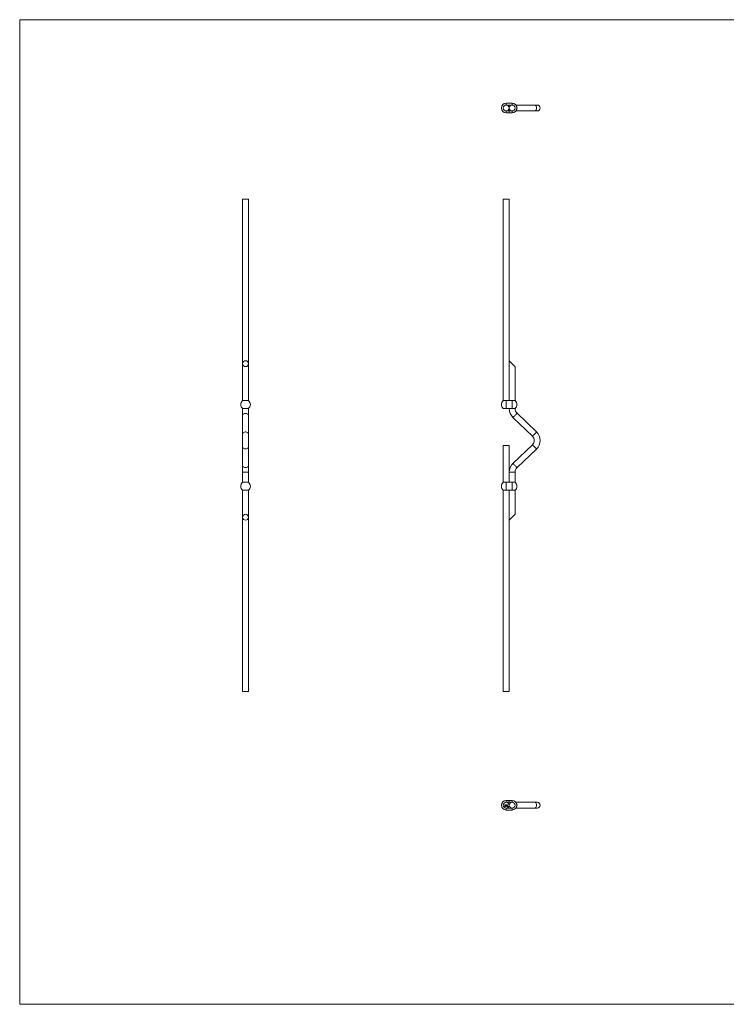
# Model space of a CAD drawing. Units: millimetres. Extents: x 50 to 2920, y 50 to 2050.
# Drawn here: x 50 to 1485, y 50 to 2050 of the extents above; entities that cross this region are included whole.
import ezdxf

# ---------------------------------------------------------------- set-up
doc = ezdxf.new("R2010")
doc.units = ezdxf.units.MM
doc.header["$LTSCALE"] = 10

msp = doc.modelspace()

# ---------------------------------------------------------------- linework, layer by layer
at = {"color": 7, "linetype": 'Continuous', "lineweight": 0}
for p, q in [((2920, 2050), (50, 2050)), ((50, 2050), (50, 50)), ((50, 50), (2920, 50))]:
    msp.add_line(p, q, dxfattribs=at)
at = {"color": 7, "linetype": 'Continuous', "lineweight": 15}
for p, q in [((1050, 1880.4), (1038, 1880.4)), ((1038, 1880.4), (1038, 1876.6)), ((1050, 1880.4), (1050, 1876.6)), ((1038, 1876.6), (1050, 1876.6)), ((1038, 1860.8), (1038, 1864.6)), ((1038, 1864.6), (1044, 1864.6)), ((1038, 1860.8), (1044, 1860.8)), ((1050, 1864.6), (1044, 1864.6)), ((1044, 1860.8), (1050, 1860.8)), ((1050, 1860.8), (1050, 1864.6)), ((1095.4, 1876.6), (1057.7, 1876.6)), ((1057.7, 1864.6), (1095.4, 1864.6)), ((1101, 1876.6), (1095.4, 1876.6)), ((1095.4, 1864.6), (1101, 1864.6)), ((502.7, 1685.3), (502.7, 1351.3)), ((502.7, 1685.3), (514.7, 1685.3)), ((514.7, 1351.3), (514.7, 1685.3)), ((1032, 1685.3), (1032, 1276.3)), ((1032, 1685.3), (1038, 1685.3)), ((1038, 1685.3), (1044, 1685.3)), ((1044, 1276.3), (1044, 1685.3)), ((502.7, 1351.3), (502.7, 1276.3)), ((514.7, 1276.3), (514.7, 1351.3)), ((1044, 1357.3), (1044, 1276.3)), ((1056, 1276.3), (1056, 1345.3)), ((502.7, 1276.3), (514.7, 1276.3)), ((502.7, 1260.3), (502.7, 1259.9)), ((502.7, 1260.3), (514.7, 1260.3)), ((514.7, 1259.9), (514.7, 1260.3)), ((1032, 1276.3), (1038, 1276.3)), ((1032, 1260.3), (1038, 1260.3)), ((1038, 1276.3), (1050, 1276.3)), ((1038, 1260.3), (1038, 1276.3)), ((1038, 1260.3), (1050, 1260.3)), ((1044, 1260.3), (1044, 1259.9)), ((1050, 1260.3), (1050, 1276.3)), ((1050, 1276.3), (1056, 1276.3)), ((1050, 1260.3), (1056, 1260.3)), ((1056, 1259.9), (1056, 1260.3)), ((502.7, 1259.9), (502.7, 1246.1)), ((502.7, 1246.1), (502.7, 1208.3)), ((514.7, 1246.1), (514.7, 1259.9)), ((514.7, 1208.3), (514.7, 1246.1)), ((1051.7, 1241.8), (1091.3, 1204)), ((1099.6, 1212.6), (1060, 1250.5)), ((502.7, 1208.3), (502.7, 1182.3)), ((514.7, 1182.3), (514.7, 1208.3)), ((502.7, 1182.3), (502.7, 1144.5)), ((514.7, 1144.5), (514.7, 1182.3)), ((1032, 1185.3), (1032, 1110.3)), ((1044, 1185.3), (1032, 1185.3)), ((1044, 1110.3), (1044, 1185.3)), ((1091.3, 1186.6), (1051.7, 1148.8)), ((1060, 1140.1), (1099.6, 1177.9)), ((502.7, 1144.5), (502.7, 1130.7)), ((514.7, 1130.7), (514.7, 1144.5)), ((502.7, 1130.7), (502.7, 1110.3)), ((514.7, 1110.3), (514.7, 1130.7)), ((1044, 1130.7), (1044, 1110.3)), ((1056, 1110.3), (1056, 1130.7)), ((502.7, 1110.3), (514.7, 1110.3)), ((1032, 1110.3), (1038, 1110.3)), ((1038, 1110.3), (1050, 1110.3)), ((1038, 1110.3), (1038, 1094.3)), ((1050, 1110.3), (1056, 1110.3)), ((1050, 1110.3), (1050, 1094.3)), ((502.7, 1094.3), (502.7, 1039.3)), ((502.7, 1094.3), (514.7, 1094.3)), ((514.7, 1039.3), (514.7, 1094.3)), ((1032, 1094.3), (1032, 685.3)), ((1032, 1094.3), (1038, 1094.3)), ((1038, 1094.3), (1050, 1094.3)), ((1044, 685.3), (1044, 1094.3)), ((1044, 1094.3), (1044, 1033.3)), ((1050, 1094.3), (1056, 1094.3)), ((1056, 1045.3), (1056, 1094.3)), ((502.7, 1039.3), (502.7, 685.3)), ((514.7, 685.3), (514.7, 1039.3)), ((514.7, 685.3), (502.7, 685.3)), ((1044, 685.3), (1032, 685.3)), ((1044, 464.2), (1038, 464.2)), ((1038, 460.4), (1038, 464.2)), ((1038, 460.4), (1044, 460.4)), ((1050, 464.2), (1044, 464.2)), ((1050, 460.4), (1044, 460.4)), ((1050, 460.4), (1050, 464.2)), ((1095.4, 460.4), (1057.7, 460.4)), ((1101, 460.4), (1095.4, 460.4)), ((1034.3, 452.5), (1034.4, 452.9)), ((1034.3, 452.3), (1034.3, 452.3)), ((1034.4, 452.9), (1034.7, 452.9)), ((1034.5, 452.8), (1034.4, 452.6)), ((1034.7, 452.8), (1034.5, 452.8)), ((1034.7, 452.9), (1034.7, 452.8)), ((1035, 452.6), (1035.2, 452.9)), ((1035.3, 452.9), (1035.1, 452.6)), ((1035.2, 452.9), (1035.3, 452.9)), ((1035.4, 455.2), (1035.8, 455.2)), ((1035.4, 454.4), (1035.4, 455.2)), ((1035.5, 454.4), (1035.4, 454.4)), ((1035.5, 455.2), (1035.5, 454.9)), ((1035.8, 455.2), (1035.5, 455.2)), ((1035.5, 454.9), (1035.8, 454.9)), ((1035.5, 454.8), (1035.5, 454.4)), ((1035.8, 454.8), (1035.5, 454.8)), ((1035.6, 452.9), (1035.8, 452.9)), ((1035.6, 452.8), (1035.6, 452.9)), ((1035.7, 452.8), (1035.6, 452.8)), ((1035.7, 452.1), (1035.7, 452.8)), ((1035.8, 452.1), (1035.7, 452.1)), ((1035.8, 455.2), (1035.8, 455.2)), ((1035.8, 454.9), (1035.8, 454.8)), ((1035.8, 452.9), (1035.8, 452.1)), ((1036, 454.8), (1036.4, 454.8)), ((1036.5, 454.7), (1036, 454.7)), ((1036.4, 454.6), (1036.5, 454.6)), ((1036.6, 455.3), (1036.7, 455.3)), ((1036.6, 454.4), (1036.6, 455.3)), ((1036.7, 454.4), (1036.6, 454.4)), ((1036.7, 455.3), (1036.7, 454.4)), ((1036.8, 452.7), (1036.7, 452.7)), ((1036.7, 452.3), (1036.8, 452.3)), ((1036.9, 452.5), (1036.9, 452.6)), ((1037.3, 452.5), (1037.6, 452.5)), ((1037.3, 452.4), (1037.3, 452.5)), ((1037.6, 452.4), (1037.3, 452.4)), ((1037.4, 455.3), (1037.4, 454.4)), ((1037.4, 455.3), (1037.4, 455.3)), ((1037.4, 454.9), (1037.4, 455.3)), ((1037.4, 454.4), (1037.4, 454.5)), ((1037.4, 454.4), (1037.4, 454.4)), ((1037.6, 455), (1037.7, 455)), ((1037.6, 454.4), (1037.6, 455)), ((1037.7, 454.4), (1037.6, 454.4)), ((1037.6, 452.5), (1037.6, 452.4)), ((1037.7, 455), (1037.7, 454.9)), ((1037.7, 454.7), (1037.7, 454.4)), ((1037.8, 452.7), (1037.7, 452.7)), ((1037.7, 452.1), (1038, 452.4)), ((1038.2, 452.1), (1037.7, 452.1)), ((1038, 452.4), (1037.8, 452.2)), ((1037.8, 452.2), (1038.2, 452.2)), ((1038, 454.4), (1038, 454.7)), ((1038.1, 454.4), (1038, 454.4)), ((1038, 448.4), (1038, 444.6)), ((1038, 448.4), (1050, 448.4)), ((1038, 444.6), (1050, 444.6)), ((1038.1, 454.7), (1038.1, 454.4)), ((1038.2, 452.2), (1038.2, 452.1)), ((1038.3, 452.3), (1038.7, 452.9)), ((1038.7, 452.3), (1038.3, 452.3)), ((1038.4, 454.4), (1038.4, 454.8)), ((1038.5, 454.4), (1038.4, 454.4)), ((1038.7, 452.7), (1038.4, 452.4)), ((1038.4, 452.4), (1038.7, 452.4)), ((1038.5, 454.8), (1038.5, 454.4)), ((1038.7, 452.9), (1038.7, 452.4)), ((1038.7, 452.9), (1038.7, 452.9)), ((1038.7, 452.4), (1038.7, 452.7)), ((1038.7, 452.4), (1038.8, 452.4)), ((1038.7, 452.1), (1038.7, 452.3)), ((1038.7, 452.3), (1038.7, 452.1)), ((1038.8, 452.3), (1038.7, 452.3)), ((1038.7, 452.1), (1038.7, 452.1)), ((1038.8, 452.4), (1038.8, 452.3)), ((1039.2, 455), (1039.2, 454.4)), ((1039.2, 455), (1039.2, 455)), ((1039.2, 454.9), (1039.2, 455)), ((1039.2, 454.4), (1039.2, 454.5)), ((1039.2, 454.4), (1039.2, 454.4)), ((1039.4, 455), (1039.5, 455)), ((1039.4, 454.4), (1039.4, 455)), ((1039.5, 454.4), (1039.4, 454.4)), ((1039.5, 455), (1039.5, 454.9)), ((1039.5, 454.6), (1039.5, 454.4)), ((1039.5, 452.5), (1039.8, 452.5)), ((1039.5, 452.4), (1039.5, 452.5)), ((1039.8, 452.4), (1039.5, 452.4)), ((1039.8, 454.4), (1039.8, 454.7)), ((1039.9, 454.4), (1039.8, 454.4)), ((1039.8, 452.5), (1039.8, 452.4)), ((1039.9, 454.7), (1039.9, 454.4)), ((1040.1, 455), (1040.1, 454.9)), ((1040.1, 455), (1040.1, 455)), ((1040.1, 454.4), (1040.1, 455)), ((1040.1, 454.6), (1040.1, 454.4)), ((1040.1, 454.4), (1040.1, 454.4)), ((1040.4, 452.5), (1040.7, 452.5)), ((1040.4, 452.4), (1040.4, 452.5)), ((1040.7, 452.4), (1040.4, 452.4)), ((1040.5, 454.4), (1040.5, 454.7)), ((1040.6, 454.4), (1040.5, 454.4)), ((1040.6, 454.7), (1040.6, 454.4)), ((1040.7, 452.8), (1040.6, 452.7)), ((1050, 448.4), (1050, 444.6)), ((1057.7, 448.4), (1095.4, 448.4)), ((1095.4, 448.4), (1101, 448.4))]:
    msp.add_line(p, q, dxfattribs=at)
at = {"color": 8, "linetype": 'Continuous', "lineweight": 15}
for p, q in [((1044, 1860.8), (1044, 1864.6)), ((502.7, 1259.9), (514.7, 1259.9)), ((1044, 1259.9), (1056, 1259.9)), ((502.7, 1130.7), (514.7, 1130.7)), ((1044, 1130.7), (1056, 1130.7)), ((1038, 464.2), (1038, 460.4)), ((1044, 464.2), (1044, 460.4)), ((1050, 464.2), (1050, 460.4)), ((1038, 444.6), (1038, 448.4)), ((1050, 444.6), (1050, 448.4))]:
    msp.add_line(p, q, dxfattribs=at)
at = {"color": 8, "linetype": 'Continuous', "lineweight": 15, "flags": 128}
for points in [[(1095.4, 1876.6), (1096.2, 1876.5), (1097.2, 1876.1), (1098.1, 1875.3), (1098.8, 1874.2), (1099.3, 1872.8), (1099.5, 1871.4), (1099.5, 1869.9), (1099.3, 1868.4), (1098.8, 1867.1), (1098.1, 1866), (1097.2, 1865.2), (1096.2, 1864.7), (1095.4, 1864.6)], [(502.7, 1246.1), (502.8, 1246.9), (503.3, 1248), (504.1, 1248.9), (505.2, 1249.6), (506.5, 1250.2), (507.9, 1250.4), (509.4, 1250.4), (510.9, 1250.2), (512.2, 1249.6), (513.3, 1248.9), (514.1, 1248), (514.6, 1246.9), (514.7, 1246.1)], [(1051.7, 1241.8), (1051.8, 1241.9), (1052.2, 1242.3), (1052.8, 1243), (1053.6, 1243.8), (1054.6, 1244.8), (1055.6, 1245.8), (1056.6, 1246.9), (1057.6, 1248), (1058.5, 1248.9), (1059.2, 1249.6), (1059.7, 1250.2), (1060, 1250.4), (1060, 1250.5)], [(502.7, 1208.3), (502.8, 1209.1), (503.3, 1210.2), (504.1, 1211.1), (505.2, 1211.8), (506.5, 1212.3), (507.9, 1212.6), (509.4, 1212.6), (510.9, 1212.3), (512.2, 1211.8), (513.3, 1211.1), (514.1, 1210.2), (514.6, 1209.1), (514.7, 1208.3)], [(1091.3, 1204), (1091.4, 1204.1), (1091.8, 1204.5), (1092.4, 1205.1), (1093.2, 1206), (1094.1, 1207), (1095.2, 1208), (1096.2, 1209.1), (1097.2, 1210.2), (1098.1, 1211.1), (1098.8, 1211.8), (1099.3, 1212.3), (1099.5, 1212.6), (1099.6, 1212.6)], [(502.7, 1182.3), (502.8, 1181.5), (503.3, 1180.4), (504.1, 1179.5), (505.2, 1178.8), (506.5, 1178.3), (507.9, 1178), (509.4, 1178), (510.9, 1178.3), (512.2, 1178.8), (513.3, 1179.5), (514.1, 1180.4), (514.6, 1181.5), (514.7, 1182.3)], [(1091.3, 1186.6), (1091.4, 1186.5), (1091.8, 1186.1), (1092.4, 1185.4), (1093.2, 1184.6), (1094.1, 1183.6), (1095.2, 1182.6), (1096.2, 1181.5), (1097.2, 1180.4), (1098.1, 1179.5), (1098.8, 1178.8), (1099.3, 1178.3), (1099.5, 1178), (1099.6, 1177.9)], [(502.7, 1144.5), (502.8, 1143.7), (503.3, 1142.6), (504.1, 1141.7), (505.2, 1141), (506.5, 1140.4), (507.9, 1140.2), (509.4, 1140.2), (510.9, 1140.4), (512.2, 1141), (513.3, 1141.7), (514.1, 1142.6), (514.6, 1143.7), (514.7, 1144.5)], [(1051.7, 1148.8), (1051.8, 1148.7), (1052.2, 1148.3), (1052.8, 1147.6), (1053.6, 1146.8), (1054.6, 1145.8), (1055.6, 1144.7), (1056.6, 1143.7), (1057.6, 1142.6), (1058.5, 1141.7), (1059.2, 1141), (1059.7, 1140.4), (1060, 1140.2), (1060, 1140.1)], [(1095.4, 448.4), (1096.2, 448.5), (1097.2, 449), (1098.1, 449.8), (1098.8, 450.9), (1099.3, 452.2), (1099.5, 453.7), (1099.5, 455.2), (1099.3, 456.6), (1098.8, 458), (1098.1, 459.1), (1097.2, 459.9), (1096.2, 460.3), (1095.4, 460.4)]]:
    msp.add_lwpolyline(points, dxfattribs=at)
at = {"color": 7, "linetype": 'Continuous', "lineweight": 15, "flags": 128}
for points in [[(1044, 1357.3), (1044.1, 1357.2), (1044.3, 1356.9), (1044.8, 1356.5), (1045.4, 1355.9), (1046.1, 1355.2), (1047, 1354.3), (1047.9, 1353.3), (1048.9, 1352.3), (1050, 1351.3), (1051, 1350.3), (1052, 1349.2), (1053, 1348.3), (1053.8, 1347.4), (1054.6, 1346.7), (1055.2, 1346.1), (1055.6, 1345.7), (1055.9, 1345.4), (1056, 1345.3)], [(1044, 1033.3), (1044.1, 1033.4), (1044.3, 1033.7), (1044.8, 1034.1), (1045.4, 1034.7), (1046.1, 1035.4), (1047, 1036.3), (1047.9, 1037.2), (1048.9, 1038.3), (1050, 1039.3), (1051, 1040.3), (1052, 1041.3), (1053, 1042.3), (1053.8, 1043.2), (1054.6, 1043.9), (1055.2, 1044.5), (1055.6, 1044.9), (1055.9, 1045.2), (1056, 1045.3)], [(1034.5, 452.6), (1034.4, 452.5), (1034.3, 452.5)], [(1034.4, 452.6), (1034.5, 452.6), (1034.5, 452.6)], [(1035.1, 452.6), (1035.1, 452.6), (1035.2, 452.6)], [(1035.9, 454.7), (1035.9, 454.8), (1036, 454.9)], [(1036, 454.9), (1036.1, 455), (1036.2, 455)], [(1036.2, 455), (1036.1, 454.9), (1036, 454.9)], [(1036, 454.9), (1036, 454.8), (1036, 454.8)], [(1036.1, 452.5), (1036.1, 452.8), (1036.2, 452.8), (1036.2, 452.9), (1036.3, 452.9), (1036.3, 452.9)], [(1036.3, 452.1), (1036.3, 452.1), (1036.2, 452.1), (1036.1, 452.2), (1036.1, 452.5)], [(1036.2, 455), (1036.3, 455), (1036.4, 454.9)], [(1036.3, 452.8), (1036.3, 452.8), (1036.2, 452.8), (1036.2, 452.8), (1036.2, 452.7), (1036.2, 452.5)], [(1036.2, 452.5), (1036.2, 452.3), (1036.2, 452.2), (1036.3, 452.2), (1036.3, 452.2)], [(1036.3, 452.9), (1036.4, 452.9), (1036.5, 452.9), (1036.6, 452.8), (1036.6, 452.5)], [(1036.5, 452.5), (1036.5, 452.7), (1036.4, 452.8), (1036.4, 452.8), (1036.3, 452.8)], [(1036.6, 452.5), (1036.6, 452.2), (1036.5, 452.1), (1036.4, 452.1), (1036.3, 452.1)], [(1036.4, 454.9), (1036.5, 454.8), (1036.5, 454.7)], [(1036.5, 452.3), (1036.5, 452.4), (1036.5, 452.5)], [(1036.8, 452.3), (1036.8, 452.3), (1036.8, 452.2)], [(1036.8, 452.2), (1036.9, 452.2), (1037, 452.2)], [(1036.9, 452.6), (1037, 452.6), (1037.1, 452.7), (1037.1, 452.7), (1037.1, 452.7)], [(1037.2, 452.3), (1037.2, 452.4), (1037.1, 452.4), (1037.1, 452.5), (1036.9, 452.5)], [(1037.1, 452.7), (1037.1, 452.8), (1037.1, 452.8), (1037, 452.8)], [(1037.1, 455), (1037.3, 455), (1037.4, 454.9)], [(1037.4, 454.5), (1037.3, 454.4), (1037.1, 454.4)], [(1037.1, 452.6), (1037.1, 452.5), (1037.2, 452.5)], [(1037.2, 452.5), (1037.2, 452.4), (1037.2, 452.4)], [(1037.9, 455), (1037.8, 454.9), (1037.7, 454.9), (1037.7, 454.8), (1037.7, 454.7)], [(1037.7, 454.9), (1037.7, 455), (1037.8, 455)], [(1037.8, 455), (1037.8, 455), (1037.9, 455)], [(1038, 454.7), (1038, 454.9), (1038, 454.9), (1037.9, 454.9), (1037.9, 455)], [(1038.3, 455), (1038.2, 455), (1038.2, 454.9), (1038.1, 454.9), (1038.1, 454.9), (1038.1, 454.7)], [(1038.4, 454.8), (1038.4, 454.9), (1038.4, 454.9), (1038.3, 454.9), (1038.3, 455)], [(1038.3, 455), (1038.4, 455), (1038.4, 455), (1038.5, 454.9), (1038.5, 454.8)], [(1038.9, 455), (1039.1, 455), (1039.2, 454.9)], [(1039.2, 454.5), (1039, 454.4), (1038.9, 454.4)], [(1038.9, 452.5), (1038.9, 452.8), (1039, 452.8), (1039, 452.9), (1039.1, 452.9), (1039.2, 452.9)], [(1039.2, 452.1), (1039.1, 452.1), (1039, 452.1), (1038.9, 452.2), (1038.9, 452.5)], [(1039.2, 452.8), (1039.1, 452.8), (1039.1, 452.8), (1039, 452.8), (1039, 452.7), (1039, 452.5)], [(1039, 452.5), (1039, 452.3), (1039.1, 452.2), (1039.1, 452.2), (1039.2, 452.2)], [(1039.2, 452.9), (1039.2, 452.9), (1039.3, 452.9), (1039.4, 452.8), (1039.4, 452.5)], [(1039.4, 452.5), (1039.3, 452.7), (1039.3, 452.8), (1039.2, 452.8), (1039.2, 452.8)], [(1039.4, 452.5), (1039.4, 452.2), (1039.3, 452.1), (1039.2, 452.1), (1039.2, 452.1)], [(1039.3, 452.3), (1039.4, 452.4), (1039.4, 452.5)], [(1039.5, 454.9), (1039.6, 455), (1039.7, 455)], [(1039.5, 454.8), (1039.5, 454.7), (1039.5, 454.6)], [(1039.8, 454.8), (1039.8, 454.9), (1039.8, 454.9), (1039.7, 455)], [(1039.7, 455), (1039.8, 455), (1039.8, 455), (1039.9, 454.9), (1039.9, 454.7)], [(1039.8, 454.7), (1039.8, 454.8), (1039.8, 454.8)], [(1040, 452.2), (1039.9, 452.4), (1039.9, 452.5)], [(1040.1, 454.9), (1040.2, 455), (1040.4, 455)], [(1040.1, 454.8), (1040.1, 454.7), (1040.1, 454.6)], [(1040.5, 454.8), (1040.5, 454.9), (1040.4, 454.9), (1040.3, 455)], [(1040.6, 452.7), (1040.5, 452.8), (1040.3, 452.8)], [(1040.4, 455), (1040.4, 455), (1040.5, 455), (1040.5, 454.9), (1040.6, 454.7)], [(1040.5, 454.7), (1040.5, 454.8), (1040.5, 454.8)]]:
    msp.add_lwpolyline(points, dxfattribs=at)
at = {"color": 7, "linetype": 'Continuous', "lineweight": 15}
for centre in [(1038, 1870.6), (1050, 1870.6), (508.7, 1351.3), (508.7, 1039.3), (1038, 454.4), (1050, 454.4)]:
    msp.add_circle(centre, 6, dxfattribs=at)
for centre, radius, start, end in [((1038, 1870.6), 9.8, 90, 270), ((1050, 1870.6), 9.8, 270, 90), ((1101, 1870.6), 6, 270, 90), ((509.2, 1268.3), 10.3, 129.1846, 230.8154), ((508.2, 1268.3), 10.3, 309.1846, 50.8154), ((1038.5, 1268.3), 10.3, 129.1846, 230.8154), ((1049.5, 1268.3), 10.3, 309.1846, 50.8154), ((1069, 1259.9), 25, 180, 226.3), ((1069, 1259.9), 13, 180, 226.3), ((1083, 1195.3), 12, 313.7, 46.3), ((1083, 1195.3), 24, 0, 46.3), ((1083, 1195.3), 24, 313.7, 0), ((1069, 1130.7), 25, 133.7, 180), ((1069, 1130.7), 13, 133.7, 180), ((509.2, 1102.3), 10.3, 129.1846, 230.8154), ((508.2, 1102.3), 10.3, 309.1846, 50.8154), ((1038.5, 1102.3), 10.3, 129.1846, 230.8154), ((1049.5, 1102.3), 10.3, 309.1846, 50.8154), ((1038, 454.4), 9.8, 90, 270), ((1050, 454.4), 9.8, 270, 90), ((1101, 454.4), 6, 270, 90), ((1034.5, 452.3), 0.173, 190.0306, 271.6915), ((1034.5, 452.3), 0.243, 184.5604, 269.9333), ((1034.5, 452.4), 0.176, 359.9115, 95.154), ((1034.5, 452.4), 0.247, 356.9518, 90.8312), ((1034.5, 452.4), 0.198, 269.1172, 0.8374), ((1034.5, 452.4), 0.269, 268.364, 2.2252), ((1035.3, 452.3), 0.448, 142.942, 174.9619), ((1035.1, 452.3), 0.238, 179.2035, 270.494), ((1035.1, 452.3), 0.158, 86.7523, 180.1636), ((1035.1, 452.3), 0.165, 182.7036, 272.6967), ((1035.1, 452.3), 0.169, 3.7515, 93.4249), ((1035.1, 452.3), 0.242, 268.5584, 0.2915), ((1035.2, 452.3), 0.164, 266.8808, 357.7189), ((1035.2, 452.3), 0.232, 359.1962, 90.8813), ((1036.2, 454.7), 0.289, 178.0312, 270.6418), ((1036.2, 454.7), 0.209, 178.6522, 270.7908), ((1036.2, 454.7), 0.22, 12.2232, 91.8734), ((1036.2, 454.7), 0.286, 267.8059, 333.9214), ((1036.2, 454.7), 0.241, 269.0242, 330.5023), ((1036.3, 452.4), 0.182, 271.8593, 345.4733), ((1037, 452.7), 0.239, 90.0686, 171.4129), ((1036.9, 452.4), 0.261, 185.8327, 271.2085), ((1037.1, 454.7), 0.3, 89.1672, 179.6851), ((1037.1, 454.7), 0.299, 179.5098, 270.6107), ((1037, 452.7), 0.169, 88.8962, 163.7825), ((1037.1, 454.7), 0.23, 89.0278, 179.4359), ((1037.1, 454.7), 0.233, 180.7587, 270.2241), ((1037, 452.7), 0.22, 3.4177, 93.2714), ((1037, 452.4), 0.263, 267.488, 358.5313), ((1037, 452.4), 0.183, 263.7269, 355.7155), ((1037.1, 454.7), 0.228, 359.3052, 91.5587), ((1037.1, 454.7), 0.227, 268.0561, 0.2879), ((1037, 452.7), 0.186, 300.1095, 0.7257), ((1038, 452.7), 0.258, 89.7556, 181.4975), ((1038, 452.7), 0.182, 89.4908, 180.2611), ((1037.9, 454.8), 0.186, 14.2755, 91.3399), ((1038, 452.7), 0.233, 359.1869, 91.7322), ((1038, 452.7), 0.166, 1.7592, 92.1229), ((1037.7, 452.8), 0.394, 307.0614, 349.5899), ((1037.7, 452.8), 0.474, 310.4116, 350.7486), ((1038.3, 454.8), 0.247, 92.2785, 154.4469), ((1038.9, 454.7), 0.3, 89.1672, 179.6851), ((1038.9, 454.7), 0.299, 179.5098, 270.6107), ((1038.9, 454.7), 0.23, 89.0279, 179.4359), ((1038.9, 454.7), 0.233, 180.7587, 270.2241), ((1038.9, 454.7), 0.228, 359.3052, 91.5588), ((1038.9, 454.7), 0.227, 268.0561, 0.2879), ((1039.2, 452.4), 0.182, 271.8592, 345.4735), ((1039.7, 454.8), 0.207, 90.6687, 165.126), ((1040.3, 452.5), 0.415, 88.3104, 180.3294), ((1040.3, 452.5), 0.343, 88.264, 178.2293), ((1040.3, 452.5), 0.359, 183.0866, 272.816), ((1040.3, 452.5), 0.427, 220.3732, 272.4709), ((1040.3, 454.8), 0.207, 90.6684, 165.1263), ((1040.3, 452.4), 0.494, 43.2191, 89.5785), ((1040.4, 452.5), 0.378, 267.573, 4.4077), ((1040.4, 452.5), 0.298, 265.5892, 349.8485), ((1041.3, 452.5), 0.413, 90.1484, 181.0329), ((1041.3, 452.5), 0.339, 89.1434, 179.9501), ((1041.3, 452.5), 0.411, 179.6163, 271.0405), ((1041.3, 452.5), 0.336, 180.5025, 271.4888), ((1041.3, 452.5), 0.411, 359.2064, 91.5318), ((1041.3, 452.5), 0.34, 0.7935, 91.2607), ((1041.3, 452.5), 0.412, 269.3799, 0.8387), ((1041.3, 452.5), 0.336, 267.9957, 0.1128)]:
    msp.add_arc(centre, radius, start, end, dxfattribs=at)
at = {"color": 8, "linetype": 'Continuous', "lineweight": 15}
for centre in [(1052.1, 1870.6), (1052.1, 454.4)]:
    msp.add_arc(centre, 7.9, 328.7981, 31.2019, dxfattribs=at)

doc.saveas('drawing.dxf')
